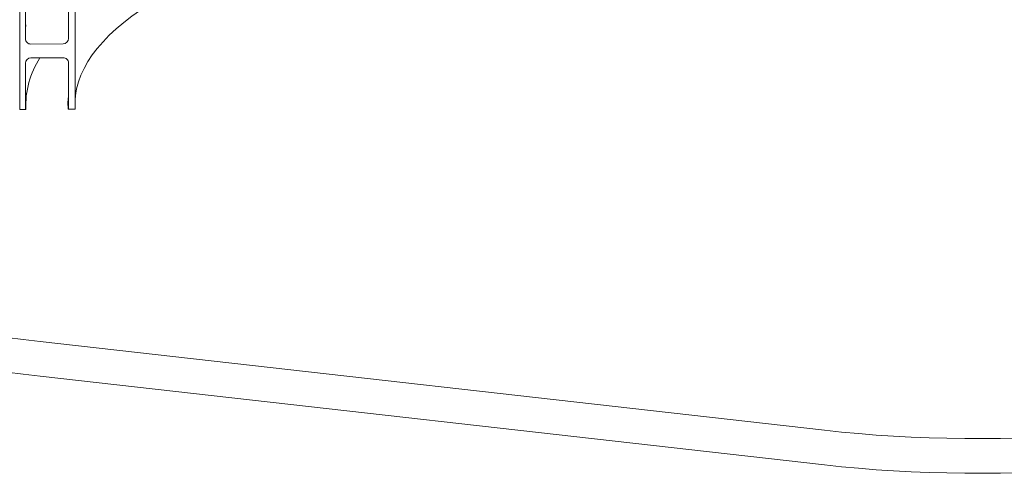
# Model space of a CAD drawing. Units: millimetres. Extents: x 122 to 4322, y 87 to 6150.
# Drawn here: x 2917 to 3452, y 3075 to 3322 of the extents above; entities that cross this region are included whole.
import ezdxf

# ---------------------------------------------------------------- set-up
doc = ezdxf.new("R2010")
doc.units = ezdxf.units.MM
doc.header["$LTSCALE"] = 15
doc.linetypes.add('SLD-Solid', pattern=[0])

msp = doc.modelspace()

# ---------------------------------------------------------------- linework, layer by layer
at = {"color": 7, "linetype": 'SLD-Solid', "lineweight": 0}
for p, q in [((2947.0164678, 4641.7998119), (2947.0164678, 3273.0368396)), ((2916.9319157, 4367.854767), (2916.9319157, 3275.6011098)), ((2917.0237152, 3272.817045), (2917.0237152, 4367.8554397)), ((2920.0229904, 3335.3001235), (2920.0229904, 3311.258493)), ((2943.4319157, 3336.1418034), (2943.4319157, 3314.0205783)), ((2943.5173134, 3311.4306654), (2943.5173134, 3335.4722959)), ((2943.4319157, 3314.0205783), (2943.5173134, 3311.4306654)), ((2923.0222657, 3308.4520453), (2940.5180381, 3308.5802588)), ((2920.0229904, 3298.0591664), (2920.0229904, 3274.0175358)), ((2940.5180381, 3301.0377865), (2923.0222657, 3300.909573)), ((2943.4319157, 3298.9008462), (2943.4319157, 3276.7796211)), ((2943.4970431, 3298.5594724), (2943.5173134, 3298.2313388)), ((2943.5173134, 3274.1897082), (2943.5173134, 3298.2313388)), ((2916.9319157, 3275.6011098), (2917.0237152, 3272.817045)), ((2943.4319157, 3276.7796211), (2943.5173134, 3274.1897082)), ((2920.2957465, 3272.8410233), (2917.0237152, 3272.817045)), ((2947.0164678, 3273.0368396), (2943.2445573, 3273.0091981)), ((2928.0381959, 3146.6017888), (3354.1805594, 3098.4092513)), ((2928.0381959, 3127.745608), (3354.1805594, 3079.5530704))]:
    msp.add_line(p, q, dxfattribs=at)
at = {"color": 7, "linetype": 'SLD-Solid', "lineweight": 0, "flags": 128}
for points in [[(3158.8529234, 3382.8050649), (3155.9668856, 3382.386908), (3145.8384242, 3380.8366957), (3135.8631705, 3379.1797752), (3126.0512394, 3377.4178267), (3116.4125802, 3375.5526367), (3106.9569663, 3373.5860965), (3097.6939857, 3371.5202003), (3088.633031, 3369.3570427), (3079.7832899, 3367.0988173), (3071.1537361, 3364.7478139), (3062.7531197, 3362.3064163), (3054.5899591, 3359.7771001), (3046.6725315, 3357.16243), (3039.0088652, 3354.4650574), (3031.6067311, 3351.6877172), (3024.4736349, 3348.8332257), (3017.6168095, 3345.9044774), (3011.0432077, 3342.9044419), (3004.7594951, 3339.8361614), (2998.7720433, 3336.7027469), (2993.0869236, 3333.5073758), (2987.7099005, 3330.2532881), (2982.6464265, 3326.9437835), (2977.9016358, 3323.5822178), (2973.4803396, 3320.1719996), (2969.3870211, 3316.7165868), (2965.6258308, 3313.2194832), (2962.2005827, 3309.6842348), (2959.1147497, 3306.1144264), (2956.3714611, 3302.5136776), (2953.9734984, 3298.8856397), (2951.9232932, 3295.2339915), (2950.2229243, 3291.5624357), (2948.874116, 3287.8746951), (2947.8782359, 3284.1745093), (2947.2362938, 3280.4656301), (2947.0164678, 3278.16538)], [(2920.2221664, 3318.9508109), (2920.2190579, 3318.9243494), (2920.0229904, 3316.7826636)], [(2920.2221664, 3281.7098538), (2920.2190579, 3281.6833923), (2920.0229904, 3279.5417065)], [(2943.4319157, 3280.2314394), (2943.1753495, 3276.7315695), (2943.2445573, 3273.0091981)], [(2765.3563399, 3256.5182286), (2762.4050913, 3253.4299921), (2759.802325, 3250.3071316), (2757.5516813, 3247.1540147), (2755.6563079, 3243.9750513), (2754.1188556, 3240.7746876), (2752.9414747, 3237.5573994), (2752.1258119, 3234.3276866), (2751.673008, 3231.090066), (2751.5836962, 3227.8490659), (2751.8580014, 3224.609219), (2752.49554, 3221.3750567), (2753.4954204, 3218.151102), (2754.8562442, 3214.9418641), (2756.576108, 3211.7518313), (2758.6526065, 3208.5854653), (2761.0828356, 3205.4471944), (2763.8633963, 3202.3414077), (2766.9903998, 3199.2724492), (2770.4594727, 3196.2446108), (2774.2657632, 3193.2621274), (2778.4039478, 3190.3291702), (2782.8682389, 3187.4498412), (2787.6523927, 3184.6281675), (2792.7497183, 3181.8680953), (2798.1530866, 3179.173485), (2803.8549404, 3176.5481051), (2809.8473051, 3173.9956275), (2816.1218, 3171.5196221), (2822.6696496, 3169.1235517), (2829.4816961, 3166.8107676), (2836.5484123, 3164.5845042), (2843.8599146, 3162.4478754), (2851.4059774, 3160.4038693), (2859.1760467, 3158.4553446), (2867.1592555, 3156.6050266), (2875.3444385, 3154.8555031), (2883.7201479, 3153.2092209), (2892.2746695, 3151.6684826), (2900.9960392, 3150.235443), (2909.8720593, 3148.9121062), (2918.8903158, 3147.7003233), (2928.0381959, 3146.6017888)], [(2928.0381959, 3127.745608), (2918.8903158, 3128.8441424), (2909.8720593, 3130.0559254), (2900.9960392, 3131.3792621), (2892.2746695, 3132.8123018), (2883.7201479, 3134.3530401), (2875.3444385, 3135.9993223), (2867.1592555, 3137.7488458), (2859.1760467, 3139.5991638), (2851.4059774, 3141.5476884), (2843.8599146, 3143.5916946), (2836.5484123, 3145.7283234), (2829.4816961, 3147.9545867), (2822.6696496, 3150.2673709), (2816.1218, 3152.6634412), (2809.8473051, 3155.1394467), (2803.8549404, 3157.6919243), (2798.1530866, 3160.3173042), (2792.7497183, 3163.0119145), (2787.6523927, 3165.7719867), (2782.8682389, 3168.5936604), (2778.4039478, 3171.4729894), (2774.2657632, 3174.4059466), (2770.4594727, 3177.38843), (2766.9903998, 3180.4162683), (2763.8633963, 3183.4852269), (2761.0828356, 3186.5910135), (2758.6526065, 3189.7292845), (2756.576108, 3192.8956505), (2754.8562442, 3196.0856833), (2753.4954204, 3199.2949212), (2752.49554, 3202.5188758), (2751.8580014, 3205.7530382), (2751.5836962, 3208.9928851), (2751.5719277, 3209.8174706)], [(3354.1805594, 3098.4092513), (3363.445269, 3097.4255017), (3372.8138506, 3096.557913), (3382.2732013, 3095.8076984), (3391.8100913, 3095.1759073), (3401.4111826, 3094.6634232), (3411.063047, 3094.2709629), (3420.7521856, 3093.9990753), (3430.4650472, 3093.8481406), (3440.1880476, 3093.81837), (3449.9075882, 3093.9098051), (3459.6100753, 3094.122318), (3469.2819393, 3094.4556115), (3478.909653, 3094.9092194), (3488.4797513, 3095.4825073), (3497.9788494, 3096.1746735), (3507.3936622, 3096.9847498), (3516.7110221, 3097.9116034), (3525.9178978, 3098.9539379), (3535.0014129, 3100.1102955), (3543.9488631, 3101.379059), (3552.7477347, 3102.7584539), (3561.3857216, 3104.2465509), (3569.8507428, 3105.8412689), (3578.1309593, 3107.5403774), (3586.2147903, 3109.3415002), (3594.09093, 3111.2421181), (3601.7483628, 3113.239573), (3609.1763791, 3115.3310713), (3616.3645902, 3117.5136878), (3623.3029426, 3119.78437), (3629.9817326, 3122.1399421), (3636.3916192, 3124.5771095), (3642.5236375, 3127.0924638), (3648.3692115, 3129.6824869), (3653.9201655, 3132.3435565), (3659.1687361, 3135.0719508), (3664.1075825, 3137.8638539), (3668.7297975, 3140.7153611), (3673.0289165, 3143.6224844), (3676.9989266, 3146.5811577), (3680.6342755, 3149.5872432), (3683.9298789, 3152.6365366)], [(3683.9298789, 3133.7803558), (3680.6342755, 3130.7310624), (3676.9989266, 3127.7249769), (3673.0289165, 3124.7663035), (3668.7297975, 3121.8591803), (3664.1075825, 3119.0076731), (3659.1687361, 3116.21577), (3653.9201655, 3113.4873756), (3648.3692115, 3110.8263061), (3642.5236375, 3108.2362829), (3636.3916192, 3105.7209287), (3629.9817326, 3103.2837612), (3623.3029426, 3100.9281892), (3616.3645902, 3098.657507), (3609.1763791, 3096.4748905), (3601.7483628, 3094.3833922), (3594.09093, 3092.3859373), (3586.2147903, 3090.4853193), (3578.1309593, 3088.6841966), (3569.8507428, 3086.9850881), (3561.3857216, 3085.3903701), (3552.7477347, 3083.9022731), (3543.9488631, 3082.5228782), (3535.0014129, 3081.2541147), (3525.9178978, 3080.0977571), (3516.7110221, 3079.0554226), (3507.3936622, 3078.128569), (3497.9788494, 3077.3184927), (3488.4797513, 3076.6263265), (3478.909653, 3076.0530385), (3469.2819393, 3075.5994306), (3459.6100753, 3075.2661372), (3449.9075882, 3075.0536243), (3440.1880476, 3074.9621892), (3430.4650472, 3074.9919598), (3420.7521856, 3075.1428945), (3411.063047, 3075.4147821), (3401.4111826, 3075.8072424), (3391.8100913, 3076.3197264), (3382.2732013, 3076.9515176), (3372.8138506, 3077.7017322), (3363.445269, 3078.5693209), (3354.1805594, 3079.5530704)]]:
    msp.add_lwpolyline(points, dxfattribs=at)
at = {"color": 7, "linetype": 'SLD-Solid', "lineweight": 0}
for centre, radius, start, end in [((2922.9145013, 3311.3427763), 2.892739, 181.669616189, 272.134956654), ((2940.5759591, 3311.5224755), 2.9427868, 268.872211025, 358.212175161), ((2922.9643447, 3297.9673562), 2.9427868, 88.872211025, 178.212175161), ((2967.7182359, 3275.0098571), 47.4720585, 146.883722025, 182.618557026), ((2940.6258025, 3298.1470554), 2.892739, 1.669616189, 92.134956654), ((2922.704257, 3274.0192723), 2.6812671, 180.037106342, 206.067988007), ((2940.8105604, 3274.1933366), 2.7067554, 334.057098546, 359.923196587)]:
    msp.add_arc(centre, radius, start, end, dxfattribs=at)

doc.saveas('drawing.dxf')
